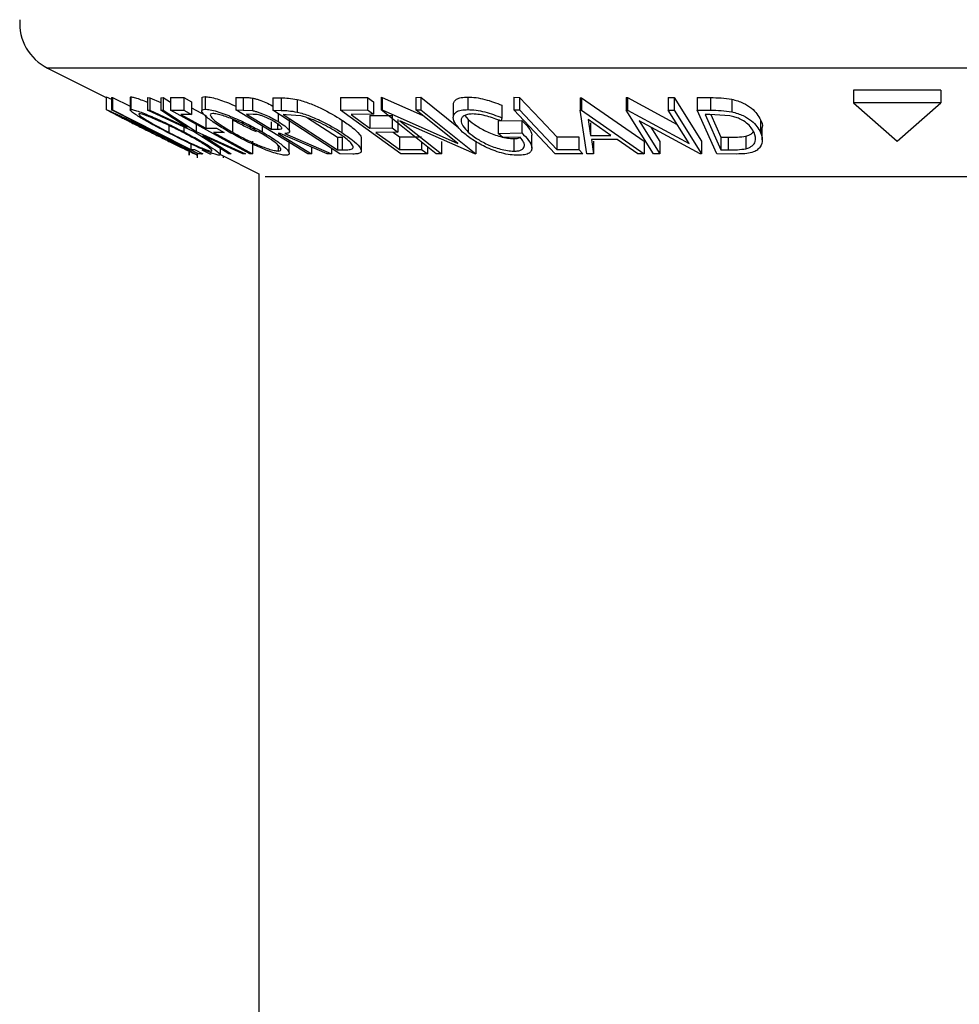
# Model space of a CAD drawing. Extents: x 5 to 292, y 5 to 205.
# Drawn here: x 55 to 57, y 179 to 182 of the extents above; entities that cross this region are included whole.
import ezdxf

# ---------------------------------------------------------------- set-up
doc = ezdxf.new("R2010")
doc.units = 0
doc.layers.get('0').update_dxf_attribs({"linetype": 'CONTINUOUS'})

msp = doc.modelspace()

# ---------------------------------------------------------------- linework, layer by layer
at = {"color": 7, "linetype": 'CONTINUOUS'}
for p, q in [((54.73273, 181.75319), (54.88815, 181.67548)), ((55.53782, 181.75319), (54.73273, 181.75319)), ((59.24038, 181.75319), (55.53782, 181.75319)), ((57.10203, 181.6945), (56.87109, 181.6945)), ((56.87109, 181.6945), (56.87109, 181.66117)), ((57.10203, 181.6945), (57.10203, 181.66117)), ((54.88808, 181.67551), (54.88808, 181.64333)), ((54.88815, 181.67675), (54.88815, 181.64342)), ((54.90293, 181.67557), (54.90528, 181.67546)), ((54.90293, 181.67557), (54.90293, 181.64224)), ((54.90528, 181.67546), (54.95179, 181.65199)), ((54.90528, 181.67546), (54.90528, 181.64213)), ((54.95179, 181.67549), (54.95179, 181.64215)), ((54.95234, 181.67549), (54.95384, 181.67695)), ((54.95384, 181.67695), (54.95384, 181.64361)), ((54.99769, 181.67493), (55.00462, 181.67468)), ((54.99769, 181.67493), (54.99769, 181.6416)), ((55.00462, 181.67468), (55.03308, 181.66164)), ((55.00462, 181.67468), (55.00462, 181.64135)), ((55.03308, 181.67467), (55.03991, 181.67492)), ((55.03308, 181.67467), (55.03308, 181.64134)), ((55.03991, 181.67492), (55.05882, 181.66272)), ((55.03991, 181.67492), (55.03991, 181.64159)), ((55.05882, 181.67492), (55.09404, 181.67505)), ((55.05882, 181.67492), (55.05882, 181.64159)), ((55.09404, 181.67505), (55.11481, 181.66366)), ((55.09404, 181.67505), (55.09404, 181.64171)), ((55.11481, 181.66366), (55.11481, 181.63033)), ((55.14209, 181.67268), (55.14209, 181.63934)), ((55.15078, 181.67756), (55.15078, 181.64423)), ((55.23231, 181.6756), (55.25183, 181.67533)), ((55.23231, 181.6756), (55.23231, 181.64227)), ((55.25183, 181.67533), (55.25183, 181.642)), ((55.27661, 181.67373), (55.27661, 181.6404)), ((55.33021, 181.6746), (55.35299, 181.67417)), ((55.33021, 181.6746), (55.33021, 181.64126)), ((55.35299, 181.67417), (55.35299, 181.64084)), ((55.39512, 181.66995), (55.39512, 181.63662)), ((55.5097, 181.67535), (55.58142, 181.67554)), ((55.5097, 181.67535), (55.5097, 181.64202)), ((55.58142, 181.67554), (55.59721, 181.6641)), ((55.58142, 181.67554), (55.58142, 181.64221)), ((55.59721, 181.6641), (55.59721, 181.63076)), ((55.61768, 181.6757), (55.62059, 181.67563)), ((55.61768, 181.6757), (55.61768, 181.64237)), ((55.62059, 181.67563), (55.72667, 181.62847)), ((55.62059, 181.67563), (55.62059, 181.6423)), ((55.70947, 181.67549), (55.72264, 181.67573)), ((55.70947, 181.67549), (55.70947, 181.64216)), ((55.72264, 181.67573), (55.82322, 181.5957)), ((55.72264, 181.67573), (55.72264, 181.6424)), ((55.80923, 181.65606), (55.80923, 181.62272)), ((55.84751, 181.67644), (55.84751, 181.6431)), ((55.93809, 181.65496), (55.93809, 181.62163)), ((55.96983, 181.67569), (55.9851, 181.67559)), ((55.96983, 181.67569), (55.96983, 181.64236)), ((55.9851, 181.67559), (55.9851, 181.64226)), ((56.14533, 181.67461), (56.14916, 181.67461)), ((56.14533, 181.67461), (56.14533, 181.64128)), ((56.14916, 181.67461), (56.31579, 181.55947)), ((56.14916, 181.67461), (56.14916, 181.64128)), ((56.26731, 181.67525), (56.27086, 181.67518)), ((56.26731, 181.67525), (56.26731, 181.64192)), ((56.27086, 181.67518), (56.4032, 181.60327)), ((56.27086, 181.67518), (56.27086, 181.64185)), ((56.3792, 181.675), (56.39526, 181.67524)), ((56.3792, 181.675), (56.3792, 181.64166)), ((56.39526, 181.67524), (56.46782, 181.55916)), ((56.39526, 181.67524), (56.39526, 181.64191)), ((56.45645, 181.67528), (56.49123, 181.67486)), ((56.45645, 181.67528), (56.45645, 181.64195)), ((56.49123, 181.67486), (56.49123, 181.64152)), ((56.54777, 181.67061), (56.54777, 181.63728)), ((57.10203, 181.66117), (56.87109, 181.66117)), ((56.87109, 181.66117), (56.98656, 181.55961)), ((56.98656, 181.55961), (57.10203, 181.66117)), ((55.13323, 181.52603), (54.90293, 181.64224)), ((54.90293, 181.64224), (54.90528, 181.64213)), ((55.12043, 181.58513), (54.99769, 181.6416)), ((54.99769, 181.6416), (55.00462, 181.64135)), ((55.00462, 181.64135), (55.10342, 181.59605)), ((55.03308, 181.64134), (55.03991, 181.64159)), ((55.10342, 181.59605), (55.03308, 181.64134)), ((55.03991, 181.64159), (55.12742, 181.58513)), ((55.05882, 181.64159), (55.09404, 181.64171)), ((55.2697, 181.52601), (55.05882, 181.64159)), ((55.11481, 181.63033), (55.08655, 181.63009)), ((55.09404, 181.64171), (55.11481, 181.63033)), ((55.11481, 181.64793), (55.15247, 181.62729)), ((55.15247, 181.62729), (55.15247, 181.59396)), ((55.4237, 181.5259), (55.23231, 181.64227)), ((55.23231, 181.64227), (55.25183, 181.642)), ((55.25183, 181.642), (55.27661, 181.6404)), ((55.27811, 181.63056), (55.26086, 181.6307)), ((55.50796, 181.52583), (55.33021, 181.64126)), ((55.33021, 181.64126), (55.35299, 181.64084)), ((55.34454, 181.63196), (55.34454, 181.6114)), ((55.36578, 181.62967), (55.35803, 181.6298)), ((55.35803, 181.6298), (55.5017, 181.53646)), ((55.40483, 181.62619), (55.36578, 181.62967)), ((55.5097, 181.64202), (55.58142, 181.64221)), ((55.66977, 181.52597), (55.5097, 181.64202)), ((55.59721, 181.63076), (55.538, 181.63044)), ((55.58142, 181.64221), (55.59721, 181.63076)), ((55.58803, 181.6275), (55.64672, 181.62781)), ((55.58803, 181.6275), (55.58803, 181.59416)), ((55.76411, 181.52585), (55.61768, 181.64237)), ((55.61768, 181.64237), (55.62059, 181.6423)), ((55.62059, 181.6423), (55.82158, 181.55294)), ((55.64672, 181.62781), (55.64672, 181.59448)), ((55.70947, 181.64216), (55.72264, 181.6424)), ((55.82158, 181.55294), (55.70947, 181.64216)), ((55.72264, 181.6424), (55.86907, 181.52589)), ((55.83966, 181.62738), (55.84874, 181.6168)), ((56.0791, 181.52602), (55.96983, 181.64236)), ((55.96983, 181.64236), (55.9851, 181.64226)), ((56.14533, 181.64128), (56.14916, 181.64128)), ((56.16358, 181.52615), (56.14533, 181.64128)), ((56.14916, 181.64128), (56.31579, 181.52614)), ((56.33987, 181.52584), (56.26731, 181.64192)), ((56.26731, 181.64192), (56.27086, 181.64185)), ((56.27086, 181.64185), (56.43475, 181.55279)), ((56.3792, 181.64166), (56.39526, 181.64191)), ((56.43475, 181.55279), (56.3792, 181.64166)), ((56.39526, 181.64191), (56.46782, 181.52583)), ((56.50794, 181.52584), (56.45645, 181.64195)), ((56.45645, 181.64195), (56.49123, 181.64152)), ((56.48941, 181.63029), (56.47754, 181.63041)), ((56.47754, 181.63041), (56.51914, 181.53655)), ((56.54277, 181.6268), (56.48941, 181.63029)), ((56.49246, 181.63009), (56.51914, 181.56988)), ((55.05427, 181.6013), (55.05427, 181.58294)), ((55.12742, 181.60399), (55.12742, 181.58513)), ((55.22352, 181.61656), (55.22352, 181.58322)), ((55.32591, 181.61062), (55.32591, 181.59114)), ((55.34305, 181.60526), (55.34305, 181.59083)), ((55.37514, 181.58507), (55.37514, 181.61842)), ((55.4226, 181.62118), (55.5017, 181.5698)), ((55.5138, 181.61554), (55.5138, 181.58221)), ((55.66239, 181.61646), (55.66239, 181.58312)), ((55.86608, 181.52582), (55.66724, 181.61367)), ((55.66724, 181.61367), (55.7779, 181.52558)), ((55.84874, 181.6168), (55.84874, 181.58347)), ((55.92844, 181.61346), (55.99094, 181.61447)), ((55.92844, 181.61346), (55.92844, 181.58013)), ((55.93809, 181.62163), (55.93608, 181.61292)), ((55.99094, 181.61447), (55.99094, 181.58113)), ((56.16696, 181.61665), (56.17348, 181.5747)), ((56.2275, 181.57471), (56.16696, 181.61665)), ((56.17348, 181.60804), (56.17348, 181.5747)), ((56.46414, 181.52575), (56.30189, 181.61332)), ((56.30189, 181.61332), (56.35674, 181.52555)), ((56.6242, 181.61595), (56.6242, 181.58261)), ((55.0948, 181.59692), (55.0948, 181.58387)), ((55.21338, 181.52612), (55.12043, 181.58513)), ((55.12742, 181.58513), (55.25804, 181.5261)), ((55.15247, 181.59396), (55.18074, 181.5942)), ((55.20157, 181.58278), (55.1733, 181.58254)), ((55.18074, 181.5942), (55.20157, 181.58278)), ((55.30216, 181.5998), (55.30216, 181.58415)), ((55.32591, 181.59114), (55.34305, 181.59083)), ((55.3501, 181.57975), (55.34451, 181.57982)), ((55.47427, 181.52575), (55.3501, 181.57975)), ((55.36217, 181.57967), (55.48642, 181.52601)), ((55.58803, 181.59416), (55.64672, 181.59448)), ((55.66239, 181.58312), (55.6037, 181.5828)), ((55.64672, 181.59448), (55.66239, 181.58312)), ((55.64933, 181.58305), (55.6665, 181.5706)), ((55.92844, 181.58013), (55.99094, 181.58113)), ((55.94056, 181.56899), (55.92844, 181.58013)), ((56.17348, 181.5747), (56.2275, 181.57471)), ((56.33333, 181.59635), (56.35674, 181.55889)), ((56.62877, 181.5626), (56.62877, 181.59593)), ((55.11334, 181.55202), (55.11334, 181.53713)), ((55.25111, 181.52581), (55.14473, 181.57405)), ((55.14473, 181.57405), (55.22032, 181.52582)), ((55.27665, 181.55922), (55.27665, 181.52589)), ((55.37415, 181.52726), (55.37415, 181.56059)), ((55.5017, 181.5698), (55.51439, 181.56958)), ((55.5017, 181.5698), (55.5017, 181.53646)), ((55.51439, 181.56958), (55.51439, 181.53624)), ((55.56533, 181.53354), (55.56533, 181.56688)), ((55.6665, 181.5706), (55.72518, 181.57094)), ((55.6665, 181.5706), (55.6665, 181.53727)), ((55.72518, 181.55683), (55.72518, 181.53761)), ((55.7779, 181.55891), (55.7779, 181.52558)), ((55.86907, 181.55922), (55.86907, 181.52589)), ((55.98679, 181.56961), (55.94056, 181.56899)), ((55.96985, 181.56619), (55.96985, 181.53286)), ((56.01741, 181.54091), (56.01741, 181.57425)), ((56.0838, 181.57047), (56.14204, 181.57073)), ((56.0838, 181.57047), (56.0838, 181.53714)), ((56.14204, 181.57073), (56.14204, 181.53739)), ((56.24345, 181.56357), (56.17537, 181.56357)), ((56.17537, 181.56357), (56.1812, 181.52577)), ((56.1812, 181.55911), (56.1812, 181.52577)), ((56.29883, 181.52575), (56.24345, 181.56357)), ((56.31579, 181.55947), (56.31579, 181.52614)), ((56.35674, 181.55889), (56.35674, 181.52555)), ((56.46782, 181.55916), (56.46782, 181.52583)), ((56.51914, 181.56988), (56.53853, 181.56967)), ((56.51914, 181.56988), (56.51914, 181.53655)), ((56.53853, 181.56967), (56.53853, 181.53634)), ((56.5855, 181.57257), (56.5855, 181.53924)), ((55.1085, 181.52259), (55.1085, 181.53851)), ((55.10902, 181.5225), (55.10902, 181.53825)), ((55.11334, 181.53713), (55.12229, 181.5374)), ((55.12229, 181.5374), (55.14452, 181.52618)), ((55.13104, 181.5152), (55.13104, 181.5271)), ((55.14452, 181.52618), (55.13323, 181.52603)), ((55.14163, 181.52587), (55.14235, 181.5258)), ((55.14235, 181.53626), (55.16336, 181.52557)), ((55.16336, 181.52557), (55.16668, 181.52583)), ((55.16763, 181.53516), (55.16763, 181.5332)), ((55.19175, 181.52355), (55.19175, 181.53986)), ((55.19175, 181.52368), (55.29322, 181.47294)), ((55.22032, 181.52582), (55.21338, 181.52612)), ((55.25804, 181.5261), (55.25111, 181.52581)), ((55.27665, 181.52589), (55.2697, 181.52601)), ((55.34498, 181.54796), (55.34498, 181.53322)), ((55.4335, 181.52571), (55.4237, 181.5259)), ((55.4335, 181.54348), (55.4335, 181.52571)), ((55.48642, 181.52601), (55.47427, 181.52575)), ((55.48642, 181.53982), (55.48642, 181.52601)), ((55.5017, 181.53646), (55.51439, 181.53624)), ((55.54289, 181.52521), (55.50796, 181.52583)), ((55.6665, 181.53727), (55.72518, 181.53761)), ((55.74097, 181.52617), (55.66977, 181.52597)), ((55.74097, 181.54427), (55.74097, 181.52617)), ((55.7779, 181.52558), (55.76411, 181.52585)), ((55.86907, 181.52589), (55.86608, 181.52582)), ((56.1526, 181.52616), (56.0791, 181.52602)), ((56.0838, 181.53714), (56.14204, 181.53739)), ((56.14204, 181.53739), (56.1526, 181.52616)), ((56.1812, 181.52577), (56.16358, 181.52615)), ((56.31579, 181.52614), (56.29883, 181.52575)), ((56.35674, 181.52555), (56.33987, 181.52584)), ((56.46782, 181.52583), (56.46414, 181.52575)), ((56.56133, 181.52525), (56.50794, 181.52584)), ((56.51914, 181.53655), (56.53853, 181.53634)), ((55.19967, 181.51516), (55.19967, 181.51972)), ((55.29322, 181.47294), (55.29322, 125.69493)), ((55.90904, 181.46443), (55.31024, 181.46443)), ((58.66287, 181.46443), (55.90904, 181.46443))]:
    msp.add_line(p, q, dxfattribs=at)
at = {"color": 7, "linetype": 'CONTINUOUS', "flags": 128}
for points in [[(55.9851, 181.67559), (56.04037, 181.61672), (56.0838, 181.57047)], [(54.90528, 181.64213), (55.02179, 181.58333), (55.11334, 181.53713)], [(55.08655, 181.63009), (55.12347, 181.60986), (55.15247, 181.59396)], [(55.26086, 181.6307), (55.29729, 181.60854), (55.32591, 181.59114)], [(55.538, 181.63044), (55.56602, 181.61013), (55.58803, 181.59416)], [(55.9851, 181.64226), (56.04037, 181.58339), (56.0838, 181.53714)], [(55.1733, 181.58254), (55.23118, 181.55081), (55.27665, 181.52589)], [(55.34451, 181.57982), (55.39434, 181.54952), (55.4335, 181.52571)], [(55.6037, 181.5828), (55.63887, 181.5573), (55.6665, 181.53727)], [(55.72518, 181.53761), (55.73402, 181.5312), (55.74097, 181.52617)]]:
    msp.add_lwpolyline(points, dxfattribs=at)
at = {"color": 7, "linetype": 'CONTINUOUS'}
msp.add_arc((54.79236, 181.87245), 0.13333, 176.05481, 243.43495, dxfattribs=at)
for points, knots in [([(54.88815, 181.67675), (54.88914, 181.67646), (54.89088, 181.67594), (54.89769, 181.67292), (54.90066, 181.67161)], [0, 0, 0, 0, 0.5635435, 1, 1, 1, 1]), ([(54.95384, 181.67695), (54.95644, 181.67661), (54.96164, 181.67592), (54.97605, 181.67125), (54.98877, 181.66643), (54.99632, 181.66324), (54.99769, 181.66266)], [0, 0, 0, 0, 0.3172922, 0.6332759, 0.9333233, 1, 1, 1, 1]), ([(55.14287, 181.67268), (55.14277, 181.6738), (55.1425, 181.67674), (55.14762, 181.67725), (55.15078, 181.67756)], [0, 0, 0, 0, 0.3841015, 1, 1, 1, 1]), ([(55.15078, 181.67756), (55.1551, 181.6772), (55.16374, 181.67649), (55.18197, 181.67187), (55.20247, 181.66473), (55.21955, 181.65827), (55.22953, 181.65361), (55.23231, 181.65231)], [0, 0, 0, 0, 0.2269171, 0.4530363, 0.6668567, 0.9073538, 1, 1, 1, 1]), ([(55.25183, 181.67533), (55.25553, 181.67532), (55.26293, 181.67531), (55.27206, 181.67425), (55.27661, 181.67373)], [0, 0, 0, 0, 0.5011979, 1, 1, 1, 1]), ([(55.27661, 181.67373), (55.2793, 181.67316), (55.28467, 181.67202), (55.29681, 181.66821), (55.31212, 181.66196), (55.32443, 181.65621), (55.32986, 181.6531), (55.33021, 181.6529)], [0, 0, 0, 0, 0.1631642, 0.3261326, 0.6519931, 0.9778831, 1, 1, 1, 1]), ([(55.35299, 181.67417), (55.35915, 181.6741), (55.37143, 181.67395), (55.38725, 181.67128), (55.39512, 181.66995)], [0, 0, 0, 0, 0.5020441, 1, 1, 1, 1]), ([(55.39512, 181.66995), (55.40052, 181.66852), (55.41127, 181.66567), (55.43341, 181.65791), (55.47103, 181.64172), (55.4967, 181.62601), (55.5138, 181.61554)], [0, 0, 0, 0, 0.1263093, 0.2517819, 0.501536, 1, 1, 1, 1]), ([(55.80931, 181.65606), (55.80964, 181.65876), (55.8103, 181.66428), (55.81706, 181.67093), (55.82938, 181.67549), (55.84146, 181.67612), (55.84751, 181.67644)], [0, 0, 0, 0, 0.2428164, 0.4954741, 0.7476708, 1, 1, 1, 1]), ([(55.84751, 181.67644), (55.85467, 181.67612), (55.86899, 181.6755), (55.90116, 181.66887), (55.92332, 181.66052), (55.93809, 181.65496)], [0, 0, 0, 0, 0.2502999, 0.5003609, 1, 1, 1, 1]), ([(56.49123, 181.67486), (56.50064, 181.67479), (56.51938, 181.67465), (56.53834, 181.67195), (56.54777, 181.67061)], [0, 0, 0, 0, 0.50224754, 1, 1, 1, 1]), ([(56.54777, 181.67061), (56.55324, 181.66917), (56.56415, 181.6663), (56.58289, 181.6585), (56.60896, 181.64224), (56.61811, 181.62646), (56.6242, 181.61595)], [0, 0, 0, 0, 0.1263478, 0.2518408, 0.501587, 1, 1, 1, 1]), ([(54.88815, 181.64342), (54.88926, 181.64307), (54.89146, 181.64236), (54.90217, 181.63767), (54.91744, 181.63063), (54.94074, 181.61965), (54.97361, 181.6038), (55.00054, 181.59042), (55.01406, 181.5837)], [0, 0, 0, 0, 0.1254122, 0.2499195, 0.3751591, 0.5007705, 0.7492563, 1, 1, 1, 1]), ([(55.00604, 181.58321), (54.99274, 181.58986), (54.96623, 181.60312), (54.93492, 181.61884), (54.91301, 181.62994), (54.8992, 181.63705), (54.88958, 181.64218), (54.88863, 181.64301), (54.88815, 181.64342)], [0, 0, 0, 0, 0.2495343, 0.4975224, 0.6230389, 0.7484252, 0.8738849, 1, 1, 1, 1]), ([(55.0132, 181.58333), (55.00236, 181.58872), (54.98071, 181.59948), (54.9542, 181.61233), (54.93543, 181.62121), (54.92337, 181.62679), (54.91386, 181.63105), (54.91182, 181.63175), (54.9108, 181.6321)], [0, 0, 0, 0, 0.2498331, 0.4990019, 0.6243891, 0.7494868, 0.8750001, 1, 1, 1, 1]), ([(54.9108, 181.6321), (54.91127, 181.63172), (54.91221, 181.63097), (54.92041, 181.62658), (54.93137, 181.6209), (54.94902, 181.61191), (54.97464, 181.59901), (54.99617, 181.58823), (55.00693, 181.58284)], [0, 0, 0, 0, 0.1260335, 0.2516091, 0.3761032, 0.5016129, 0.7512257, 1, 1, 1, 1]), ([(55.04969, 181.58331), (55.03697, 181.58998), (55.01161, 181.60328), (54.98373, 181.61907), (54.96584, 181.63017), (54.95575, 181.63727), (54.95053, 181.6424), (54.95273, 181.64321), (54.95384, 181.64361)], [0, 0, 0, 0, 0.2497496, 0.4979008, 0.623505, 0.7488726, 0.8742027, 1, 1, 1, 1]), ([(54.95384, 181.64361), (54.95645, 181.64327), (54.96166, 181.64257), (54.97624, 181.6379), (54.99437, 181.63084), (55.0204, 181.61987), (55.05501, 181.604), (55.0815, 181.5906), (55.0948, 181.58387)], [0, 0, 0, 0, 0.1255191, 0.2500137, 0.3752703, 0.5010429, 0.7495117, 1, 1, 1, 1]), ([(54.97593, 181.6323), (54.97514, 181.63191), (54.97356, 181.63114), (54.97823, 181.62676), (54.98618, 181.62108), (55.00055, 181.61207), (55.0234, 181.59913), (55.04399, 181.58833), (55.05427, 181.58294)], [0, 0, 0, 0, 0.1260104, 0.2515906, 0.3761413, 0.5016526, 0.7512356, 1, 1, 1, 1]), ([(55.09025, 181.5835), (55.07958, 181.58891), (55.05826, 181.59969), (55.03044, 181.61257), (55.00947, 181.62143), (54.9951, 181.627), (54.98265, 181.63124), (54.97817, 181.63194), (54.97593, 181.6323)], [0, 0, 0, 0, 0.2499374, 0.4990521, 0.6244155, 0.7495362, 0.8750238, 1, 1, 1, 1]), ([(55.21483, 181.58358), (55.20355, 181.59026), (55.18106, 181.60359), (55.1591, 181.61941), (55.1469, 181.6306), (55.1417, 181.63776), (55.14188, 181.64302), (55.14781, 181.64382), (55.15078, 181.64423)], [0, 0, 0, 0, 0.2495868, 0.4977541, 0.6233309, 0.748597, 0.8740054, 1, 1, 1, 1]), ([(55.15078, 181.64423), (55.1551, 181.64387), (55.16372, 181.64317), (55.18225, 181.63845), (55.20285, 181.63132), (55.23076, 181.62026), (55.26545, 181.60435), (55.28988, 181.5909), (55.30216, 181.58415)], [0, 0, 0, 0, 0.125267, 0.2496637, 0.3748971, 0.5006121, 0.7491835, 1, 1, 1, 1]), ([(55.17108, 181.63282), (55.16873, 181.63246), (55.16403, 181.63174), (55.16433, 181.62727), (55.16835, 181.6215), (55.17805, 181.61242), (55.19603, 181.59948), (55.21436, 181.58864), (55.22352, 181.58322)], [0, 0, 0, 0, 0.1256544, 0.2511074, 0.3761616, 0.5016282, 0.7512145, 1, 1, 1, 1]), ([(55.29354, 181.58377), (55.2837, 181.58919), (55.26404, 181.59999), (55.23629, 181.6129), (55.21378, 181.62183), (55.19736, 181.62743), (55.18196, 181.6317), (55.1747, 181.63245), (55.17108, 181.63282)], [0, 0, 0, 0, 0.2499794, 0.4991031, 0.6244437, 0.7495785, 0.8750422, 1, 1, 1, 1]), ([(55.27661, 181.6404), (55.2793, 181.63983), (55.28467, 181.63869), (55.2968, 181.63487), (55.31223, 181.62865), (55.32959, 181.62021), (55.33955, 181.61434), (55.34454, 181.6114)], [0, 0, 0, 0, 0.125061, 0.2499719, 0.4997352, 0.7495212, 1, 1, 1, 1]), ([(55.33428, 181.61121), (55.32975, 181.61382), (55.32295, 181.61774), (55.31248, 181.62262), (55.30432, 181.62597), (55.29606, 181.62869), (55.28669, 181.63044), (55.28155, 181.63051), (55.27811, 181.63056)], [0, 0, 0, 0, 0.2488064, 0.3738468, 0.499091, 0.6242087, 0.749169, 1, 1, 1, 1]), ([(55.35299, 181.64084), (55.35915, 181.64076), (55.37143, 181.64062), (55.38725, 181.63795), (55.39512, 181.63662)], [0, 0, 0, 0, 0.5020441, 1, 1, 1, 1]), ([(55.39512, 181.63662), (55.40047, 181.6352), (55.41114, 181.63238), (55.43324, 181.62464), (55.47093, 181.60845), (55.49667, 181.5927), (55.5138, 181.58221)], [0, 0, 0, 0, 0.1251749, 0.2498276, 0.5006843, 1, 1, 1, 1]), ([(55.83384, 181.5836), (55.82726, 181.59038), (55.81415, 181.60388), (55.80806, 181.61979), (55.81037, 181.63076), (55.81696, 181.63758), (55.82933, 181.64215), (55.84144, 181.64278), (55.84751, 181.6431)], [0, 0, 0, 0, 0.2501337, 0.4982399, 0.6236679, 0.7491643, 0.8743389, 1, 1, 1, 1]), ([(55.86038, 181.63168), (55.85564, 181.63135), (55.84614, 181.63069), (55.83681, 181.62674), (55.83109, 181.62138), (55.82853, 181.61265), (55.83324, 181.5998), (55.84356, 181.58893), (55.84874, 181.58347)], [0, 0, 0, 0, 0.1241999, 0.2486437, 0.3749622, 0.5011872, 0.749476, 1, 1, 1, 1]), ([(55.84751, 181.6431), (55.85467, 181.64279), (55.86899, 181.64216), (55.90116, 181.63554), (55.92332, 181.62719), (55.93809, 181.62163)], [0, 0, 0, 0, 0.2502999, 0.5003609, 1, 1, 1, 1]), ([(55.93608, 181.61292), (55.92384, 181.61756), (55.90543, 181.62455), (55.8787, 181.63039), (55.86648, 181.63125), (55.86038, 181.63168)], [0, 0, 0, 0, 0.4986126, 0.7498363, 1, 1, 1, 1]), ([(56.49123, 181.64152), (56.50064, 181.64146), (56.51938, 181.64132), (56.53834, 181.63862), (56.54777, 181.63728)], [0, 0, 0, 0, 0.5022475, 1, 1, 1, 1]), ([(56.60728, 181.58215), (56.60225, 181.59087), (56.59471, 181.60395), (56.57247, 181.61731), (56.55653, 181.62355), (56.54735, 181.62572), (56.54277, 181.6268)], [0, 0, 0, 0, 0.4989354, 0.7489191, 0.8746962, 1, 1, 1, 1]), ([(56.54777, 181.63728), (56.55319, 181.63585), (56.56401, 181.63301), (56.58274, 181.62525), (56.60892, 181.60898), (56.61809, 181.59316), (56.6242, 181.58261)], [0, 0, 0, 0, 0.1251184, 0.2498973, 0.5002762, 1, 1, 1, 1]), ([(55.22352, 181.61656), (55.23332, 181.61109), (55.25287, 181.60019), (55.275, 181.59007), (55.28603, 181.58502)], [0, 0, 0, 0, 0.501529, 1, 1, 1, 1]), ([(55.34305, 181.59083), (55.34634, 181.59092), (55.35128, 181.59106), (55.35455, 181.59307), (55.35374, 181.59588), (55.35073, 181.59935), (55.34483, 181.60443), (55.33847, 181.60852), (55.33428, 181.61121)], [0, 0, 0, 0, 0.2507209, 0.3759679, 0.5009647, 0.6201516, 0.7501351, 1, 1, 1, 1]), ([(55.34454, 181.6114), (55.35066, 181.60749), (55.3628, 181.59973), (55.37343, 181.59031), (55.37575, 181.58459), (55.37316, 181.58067), (55.36659, 181.58007), (55.36217, 181.57967)], [0, 0, 0, 0, 0.2511258, 0.4990162, 0.6228059, 0.7468294, 1, 1, 1, 1]), ([(55.50291, 181.58176), (55.48876, 181.59044), (55.46751, 181.60346), (55.43618, 181.61674), (55.41789, 181.62297), (55.40917, 181.62512), (55.40483, 181.62619)], [0, 0, 0, 0, 0.4989195, 0.7489212, 0.8747019, 1, 1, 1, 1]), ([(55.5138, 181.61554), (55.52343, 181.60899), (55.54269, 181.59589), (55.55851, 181.58027), (55.56558, 181.57037), (55.56474, 181.5676), (55.56452, 181.56688)], [0, 0, 0, 0, 0.3732054, 0.7469629, 0.9349112, 1, 1, 1, 1]), ([(55.84874, 181.6168), (55.85568, 181.61117), (55.86954, 181.59992), (55.89369, 181.58639), (55.91609, 181.57704), (55.93422, 181.57136), (55.95289, 181.56721), (55.9642, 181.56653), (55.96985, 181.56619)], [0, 0, 0, 0, 0.2496134, 0.4988593, 0.6242896, 0.749755, 0.8751124, 1, 1, 1, 1]), ([(55.99094, 181.61447), (55.9973, 181.60798), (56.00999, 181.59503), (56.01823, 181.58108), (56.01711, 181.57492), (56.01699, 181.57425)], [0, 0, 0, 0, 0.47277054, 0.94255049, 1, 1, 1, 1]), ([(56.6242, 181.61595), (56.62742, 181.60924), (56.6307, 181.60242), (56.62871, 181.59603), (56.62868, 181.59593)], [0, 0, 0, 0, 0.9838474, 1, 1, 1, 1]), ([(55.131, 181.52188), (55.12987, 181.52227), (55.12762, 181.52305), (55.11672, 181.52819), (55.10154, 181.53561), (55.07851, 181.54701), (55.04618, 181.56314), (55.01946, 181.5765), (55.00604, 181.58321)], [0, 0, 0, 0, 0.12544414, 0.25023406, 0.37563059, 0.50108866, 0.74949948, 1, 1, 1, 1]), ([(55.00693, 181.58284), (55.01776, 181.57743), (55.03936, 181.56663), (55.07057, 181.55111), (55.09354, 181.53982), (55.10564, 181.53413), (55.10754, 181.53347), (55.10849, 181.53313)], [0, 0, 0, 0, 0.2506879, 0.4998919, 0.7496678, 0.8747604, 1, 1, 1, 1]), ([(55.10849, 181.53313), (55.10805, 181.53352), (55.10715, 181.53428), (55.09929, 181.53874), (55.08857, 181.54458), (55.0711, 181.55385), (55.04552, 181.56707), (55.02396, 181.57791), (55.0132, 181.58333)], [0, 0, 0, 0, 0.1260742, 0.2517358, 0.3765934, 0.5021529, 0.751563, 1, 1, 1, 1]), ([(55.01406, 181.5837), (55.02745, 181.57696), (55.05412, 181.56354), (55.0913, 181.54421), (55.11759, 181.53011), (55.12982, 181.52307), (55.1306, 181.52228), (55.131, 181.52188)], [0, 0, 0, 0, 0.2507452, 0.4993416, 0.7495585, 0.8746023, 1, 1, 1, 1]), ([(55.18961, 181.52192), (55.18697, 181.52231), (55.18171, 181.52309), (55.16709, 181.52818), (55.14913, 181.53561), (55.12341, 181.54701), (55.08927, 181.56318), (55.06292, 181.57659), (55.04969, 181.58331)], [0, 0, 0, 0, 0.1252383, 0.2498599, 0.3751925, 0.5007777, 0.7493948, 1, 1, 1, 1]), ([(55.05427, 181.58294), (55.06493, 181.57751), (55.08618, 181.56669), (55.11904, 181.55114), (55.14507, 181.53987), (55.16118, 181.53418), (55.16548, 181.53353), (55.16763, 181.5332)], [0, 0, 0, 0, 0.25068329, 0.49989097, 0.74967177, 0.87474816, 1, 1, 1, 1]), ([(55.16763, 181.5332), (55.16851, 181.53356), (55.17028, 181.53428), (55.16598, 181.53874), (55.1583, 181.54459), (55.14405, 181.55391), (55.1212, 181.56718), (55.10056, 181.57807), (55.09025, 181.5835)], [0, 0, 0, 0, 0.1260552, 0.2516898, 0.3763997, 0.5019505, 0.7514393, 1, 1, 1, 1]), ([(55.0948, 181.58387), (55.10761, 181.57711), (55.1331, 181.56367), (55.16592, 181.54432), (55.18679, 181.53016), (55.19303, 181.52316), (55.19075, 181.52234), (55.18961, 181.52192)], [0, 0, 0, 0, 0.250668, 0.4991764, 0.7492877, 0.8743351, 1, 1, 1, 1]), ([(55.36497, 181.52192), (55.36063, 181.52231), (55.35198, 181.52311), (55.33344, 181.52828), (55.31309, 181.53575), (55.28556, 181.54722), (55.2513, 181.56343), (55.22702, 181.57684), (55.21483, 181.58358)], [0, 0, 0, 0, 0.125312, 0.2499848, 0.375356, 0.5008378, 0.7492752, 1, 1, 1, 1]), ([(55.22352, 181.58322), (55.23334, 181.57779), (55.25292, 181.56694), (55.28586, 181.55136), (55.31423, 181.53997), (55.33437, 181.53425), (55.34144, 181.53357), (55.34498, 181.53322)], [0, 0, 0, 0, 0.2507118, 0.499895, 0.7496662, 0.874756, 1, 1, 1, 1]), ([(55.34498, 181.53322), (55.34731, 181.53362), (55.35197, 181.5344), (55.35216, 181.5389), (55.34857, 181.54478), (55.33903, 181.55416), (55.32097, 181.56743), (55.30267, 181.57833), (55.29354, 181.58377)], [0, 0, 0, 0, 0.126073, 0.2517211, 0.3765314, 0.502073, 0.7515414, 1, 1, 1, 1]), ([(55.30216, 181.58415), (55.31348, 181.57739), (55.33605, 181.56393), (55.3618, 181.54453), (55.37502, 181.53027), (55.37392, 181.52317), (55.36796, 181.52234), (55.36497, 181.52192)], [0, 0, 0, 0, 0.25051891, 0.49897189, 0.74906916, 0.87426624, 1, 1, 1, 1]), ([(55.54133, 181.53913), (55.54223, 181.54019), (55.54403, 181.5423), (55.54271, 181.5484), (55.53243, 181.56135), (55.51472, 181.5736), (55.50291, 181.58176)], [0, 0, 0, 0, 0.1253009, 0.2504487, 0.5004365, 1, 1, 1, 1]), ([(55.5138, 181.58221), (55.52341, 181.57565), (55.54255, 181.56259), (55.55916, 181.54667), (55.56591, 181.53547), (55.56511, 181.52879), (55.55619, 181.52564), (55.54735, 181.52535), (55.54289, 181.52521)], [0, 0, 0, 0, 0.2504411, 0.4992408, 0.625495, 0.7497903, 0.8738949, 1, 1, 1, 1]), ([(55.89406, 181.54435), (55.88199, 181.55062), (55.85782, 181.56316), (55.84183, 181.57679), (55.83384, 181.5836)], [0, 0, 0, 0, 0.4996777, 1, 1, 1, 1]), ([(55.84874, 181.58347), (55.8557, 181.57782), (55.86957, 181.56656), (55.89375, 181.55303), (55.91615, 181.54368), (55.93429, 181.53801), (55.95293, 181.53387), (55.9642, 181.5332), (55.96985, 181.53286)], [0, 0, 0, 0, 0.2504976, 0.4989144, 0.6247168, 0.7505791, 0.8751799, 1, 1, 1, 1]), ([(55.99094, 181.58113), (55.99747, 181.5746), (56.01046, 181.56159), (56.0182, 181.54563), (56.01703, 181.53437), (56.01117, 181.52729), (55.99878, 181.52286), (55.98721, 181.5222), (55.9814, 181.52187)], [0, 0, 0, 0, 0.2507762, 0.4991971, 0.6245174, 0.7495512, 0.8743325, 1, 1, 1, 1]), ([(56.6242, 181.58261), (56.62639, 181.57604), (56.63076, 181.56294), (56.62627, 181.54696), (56.61584, 181.53566), (56.60221, 181.52891), (56.58273, 181.52567), (56.5685, 181.52539), (56.56133, 181.52525)], [0, 0, 0, 0, 0.2500469, 0.49855923, 0.62454406, 0.74889714, 0.87352154, 1, 1, 1, 1]), ([(56.5855, 181.57257), (56.58877, 181.57369), (56.5953, 181.57592), (56.60227, 181.58012), (56.60424, 181.58344), (56.6051, 181.58489)], [0, 0, 0, 0, 0.3603655, 0.7199392, 1, 1, 1, 1]), ([(56.5855, 181.53924), (56.58881, 181.54034), (56.59541, 181.54256), (56.60467, 181.54875), (56.61375, 181.56166), (56.60986, 181.57396), (56.60728, 181.58215)], [0, 0, 0, 0, 0.1260043, 0.2517316, 0.5015573, 1, 1, 1, 1]), ([(55.96985, 181.53286), (55.97373, 181.53303), (55.98148, 181.53336), (55.99005, 181.53601), (55.99538, 181.54008), (55.99871, 181.54679), (55.99709, 181.55677), (55.99023, 181.56532), (55.98679, 181.56961)], [0, 0, 0, 0, 0.1253285, 0.2501708, 0.3752249, 0.5004986, 0.7496901, 1, 1, 1, 1]), ([(55.96985, 181.56619), (55.97381, 181.56632), (55.98068, 181.56654), (55.98531, 181.56821), (55.98727, 181.56891)], [0, 0, 0, 0, 0.57630166, 1, 1, 1, 1]), ([(56.53853, 181.56967), (56.54677, 181.56961), (56.56317, 181.56949), (56.57808, 181.57154), (56.5855, 181.57257)], [0, 0, 0, 0, 0.5019715, 1, 1, 1, 1]), ([(55.51439, 181.53624), (55.51977, 181.53618), (55.53051, 181.53605), (55.53773, 181.53811), (55.54133, 181.53913)], [0, 0, 0, 0, 0.5017157, 1, 1, 1, 1]), ([(55.9814, 181.52187), (55.97443, 181.52214), (55.96051, 181.52269), (55.93708, 181.5277), (55.91443, 181.53515), (55.90086, 181.54128), (55.89406, 181.54435)], [0, 0, 0, 0, 0.25037707, 0.49998421, 0.74942782, 1, 1, 1, 1]), ([(56.53853, 181.53634), (56.54677, 181.53628), (56.56317, 181.53615), (56.57808, 181.53821), (56.5855, 181.53924)], [0, 0, 0, 0, 0.5019715, 1, 1, 1, 1])]:
    msp.add_open_spline(points, degree=3, knots=knots, dxfattribs=at)

doc.saveas('drawing.dxf')
